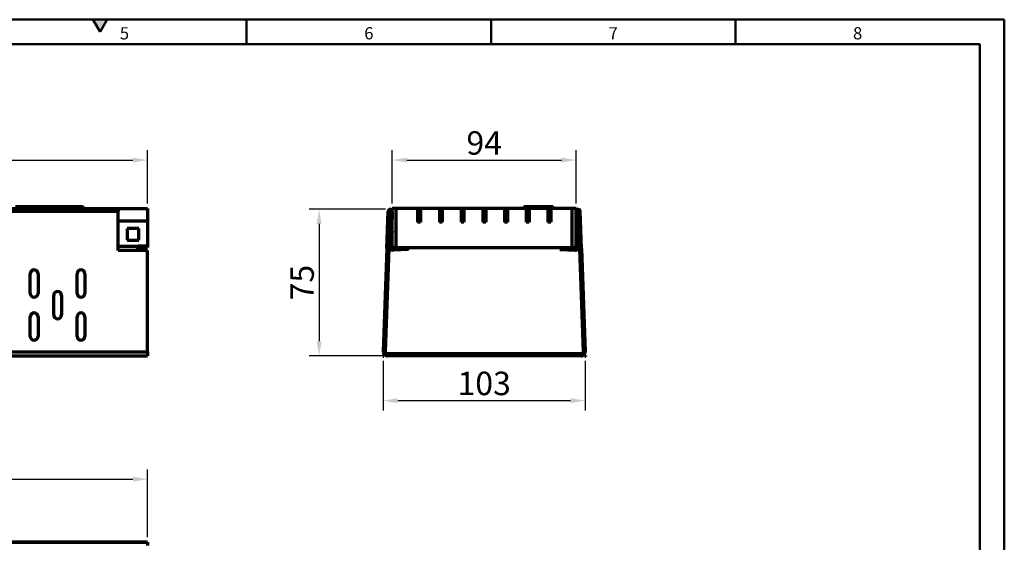
# Model space of a CAD drawing. Units: millimetres. Extents: x -11014 to 1049, y -4579 to -1115.
# Drawn here: x 42 to 1049, y -2587 to -2052 of the extents above; entities that cross this region are included whole.
import ezdxf

# ---------------------------------------------------------------- set-up
doc = ezdxf.new("R2010")
doc.units = ezdxf.units.MM
doc.header["$LTSCALE"] = 2
for name, color, linetype, lineweight in [('-D1-[Secció i Contorns]', 20, 'Continuous', 70), ('_COTAS', 10, 'Continuous', 50), ('_TEXTO Y CAJETÍN', 64, 'Continuous', 50)]:
    doc.layers.add(name, color=color, linetype=linetype, lineweight=lineweight)
doc.layers.add('320678', color=7, linetype='Continuous')
doc.layers.add('_AUX LINES', color=51, linetype='Continuous', plot=False)
doc.styles.add('DIN ACO', font='arial.ttf')
doc.styles.add('SLDTEXTSTYLE0', font='TXT', dxfattribs={"width": 0.605})
doc.dimstyles.new('ACO DIM BIGGER', dxfattribs={"dimtxt": 24, "dimasz": 20, "dimexe": 10, "dimexo": 5, "dimgap": 5, "dimtad": 1, "dimdec": 0, "dimzin": 9, "dimtxsty": 'DIN ACO', "dimcen": 3, "dimclrd": 157, "dimclre": 157, "dimclrt": 256, "dimadec": 0, "dimazin": 0, "dimtfac": 0.875, "dimtdec": 0, "dimtmove": 0, "dimatfit": 2, "dimfxl": 1, "dimtolj": 1, "dimlwd": 25, "dimlwe": 25, "dimarcsym": 0})

# ---------------------------------------------------------------- blocks, each defined once
blk = doc.blocks.new('*D118')
at = {"layer": '_COTAS', "color": 157, "lineweight": 25, "transparency": 16777216}
for p, q in [((-857.7, -2241.1), (-857.7, -2185.8)), ((172.3, -2240.2), (172.3, -2185.8)), ((-842.7, -2195.8), (157.3, -2195.8))]:
    blk.add_line(p, q, dxfattribs=at)
at = {"layer": '_COTAS', "color": 157, "transparency": 16777216}
for points in [[(-842.7, -2193.3), (-842.7, -2198.3), (-857.7, -2195.8)], [(157.3, -2193.3), (157.3, -2198.3), (172.3, -2195.8)]]:
    blk.add_solid(points, dxfattribs=at)
at = {"layer": 'Defpoints', "color": 0, "transparency": 16777216}
for p in [(172.3, -2195.8), (172.3, -2245.2), (-857.7, -2246.1)]:
    blk.add_point(p, dxfattribs=at)
at = {"layer": '_COTAS', "transparency": 16777216, "insert": (-342.7, -2166.3), "char_height": 24, "attachment_point": 2, "style": 'DIN ACO'}
blk.add_mtext('\\A1;1030', dxfattribs=at)
blk = doc.blocks.new('*D119')
at = {"layer": '_COTAS', "color": 157, "lineweight": 25, "transparency": 16777216}
for p, q in [((-827.7, -2581.5), (-827.7, -2512.1)), ((172.3, -2581.5), (172.3, -2512.1)), ((-812.7, -2522.1), (157.3, -2522.1))]:
    blk.add_line(p, q, dxfattribs=at)
at = {"layer": '_COTAS', "color": 157, "transparency": 16777216}
for points in [[(-812.7, -2519.6), (-812.7, -2524.6), (-827.7, -2522.1)], [(157.3, -2519.6), (157.3, -2524.6), (172.3, -2522.1)]]:
    blk.add_solid(points, dxfattribs=at)
at = {"layer": 'Defpoints', "color": 0, "transparency": 16777216}
for p in [(172.3, -2522.1), (-827.7, -2586.5), (172.3, -2586.5)]:
    blk.add_point(p, dxfattribs=at)
at = {"layer": '_COTAS', "transparency": 16777216, "insert": (-327.7, -2492.6), "char_height": 24, "attachment_point": 2, "style": 'DIN ACO'}
blk.add_mtext('\\A1;1000', dxfattribs=at)
blk = doc.blocks.new('*D120')
at = {"layer": '_COTAS', "color": 157, "lineweight": 25, "transparency": 16777216}
for p, q in [((413.3, -2401.1), (413.3, -2451.8)), ((620.1, -2401.1), (620.1, -2451.8)), ((428.3, -2441.8), (605.1, -2441.8))]:
    blk.add_line(p, q, dxfattribs=at)
at = {"layer": '_COTAS', "color": 157, "transparency": 16777216}
for points in [[(428.3, -2439.3), (428.3, -2444.3), (413.3, -2441.8)], [(605.1, -2439.3), (605.1, -2444.3), (620.1, -2441.8)]]:
    blk.add_solid(points, dxfattribs=at)
at = {"layer": 'Defpoints', "color": 0, "transparency": 16777216}
for p in [(413.3, -2396.1), (620.1, -2396.1), (620.1, -2441.8)]:
    blk.add_point(p, dxfattribs=at)
at = {"layer": '_COTAS', "transparency": 16777216, "insert": (516.7, -2412.2), "char_height": 24, "width": 35.631, "attachment_point": 2, "style": 'DIN ACO'}
blk.add_mtext('\\A1;103', dxfattribs=at)
blk = doc.blocks.new('*D121')
at = {"layer": '_COTAS', "color": 157, "lineweight": 25, "transparency": 16777216}
for p, q in [((415.6, -2246.1), (337.8, -2246.1)), ((347.8, -2261.1), (347.8, -2381.1)), ((412.5, -2396.1), (337.8, -2396.1))]:
    blk.add_line(p, q, dxfattribs=at)
at = {"layer": '_COTAS', "color": 157, "transparency": 16777216}
for points in [[(345.3, -2261.1), (350.3, -2261.1), (347.8, -2246.1)], [(345.3, -2381.1), (350.3, -2381.1), (347.8, -2396.1)]]:
    blk.add_solid(points, dxfattribs=at)
at = {"layer": 'Defpoints', "color": 0, "transparency": 16777216}
for p in [(420.6, -2246.1), (347.8, -2396.1), (417.5, -2396.1)]:
    blk.add_point(p, dxfattribs=at)
at = {"layer": '_COTAS', "transparency": 16777216, "insert": (318.4, -2321.1), "char_height": 24, "attachment_point": 2, "rotation": 90, "style": 'DIN ACO'}
blk.add_mtext('\\A1;75', dxfattribs=at)
blk = doc.blocks.new('*D122')
at = {"layer": '_COTAS', "color": 157, "lineweight": 25, "transparency": 16777216}
for p, q in [((422.7, -2240.2), (422.7, -2185.8)), ((610.7, -2240.2), (610.7, -2185.8)), ((437.7, -2195.8), (595.7, -2195.8))]:
    blk.add_line(p, q, dxfattribs=at)
at = {"layer": '_COTAS', "color": 157, "transparency": 16777216}
for points in [[(437.7, -2193.3), (437.7, -2198.3), (422.7, -2195.8)], [(595.7, -2193.3), (595.7, -2198.3), (610.7, -2195.8)]]:
    blk.add_solid(points, dxfattribs=at)
at = {"layer": 'Defpoints', "color": 0, "transparency": 16777216}
for p in [(610.7, -2195.8), (422.7, -2245.2), (610.7, -2245.2)]:
    blk.add_point(p, dxfattribs=at)
at = {"layer": '_COTAS', "transparency": 16777216, "insert": (516.7, -2166.3), "char_height": 24, "attachment_point": 2, "style": 'DIN ACO'}
blk.add_mtext('\\A1;94', dxfattribs=at)
blk = doc.blocks.new('1085314-M_001_Side_view')
at = {"layer": '-D1-[Secció i Contorns]'}
for p, q in [((20.25, 76.47), (20.25, 75.47)), ((20.25, 76.47), (35.25, 76.47)), ((35.25, 76.47), (35.25, 75.47)), ((-49.76, 54.97), (-49.1, 73.99)), ((-49.1, 73.99), (-48.1, 73.95)), ((-48.76, 54.94), (-48.1, 73.95)), ((-48, 73.95), (-48.14, 70.02)), ((-48, 73.95), (-47, 73.91)), ((-47, 73.91), (-47.14, 69.98)), ((-45, 75.47), (-47, 75.47)), ((-47, 73.99), (-47, 75.47)), ((-47, 63.82), (-47, 73.91)), ((-45, 55.47), (-45, 75.47)), ((-34.05, 75.47), (-45, 75.47)), ((-32.55, 75.47), (-34.05, 75.47)), ((-34.05, 75.47), (-34.05, 68.47)), ((-32.55, 75.47), (-32.55, 68.47)), ((-22.95, 75.47), (-32.55, 75.47)), ((-22.95, 75.47), (-22.95, 68.47)), ((-21.45, 75.47), (-22.95, 75.47)), ((-21.45, 75.47), (-21.45, 68.47)), ((-11.85, 75.47), (-21.45, 75.47)), ((-10.35, 75.47), (-11.85, 75.47)), ((-11.85, 75.47), (-11.85, 68.47)), ((-10.35, 75.47), (-10.35, 68.47)), ((-0.75, 75.47), (-10.35, 75.47)), ((0.75, 75.47), (-0.75, 75.47)), ((-0.75, 75.47), (-0.75, 68.47)), ((0.75, 75.47), (0.75, 68.47)), ((10.35, 75.47), (0.75, 75.47)), ((11.85, 75.47), (10.35, 75.47)), ((10.35, 75.47), (10.35, 68.47)), ((11.85, 75.47), (11.85, 68.47)), ((21.45, 75.47), (11.85, 75.47)), ((21.45, 75.47), (21.45, 68.47)), ((22.95, 75.47), (21.45, 75.47)), ((22.95, 75.47), (22.95, 68.47)), ((32.55, 75.47), (22.95, 75.47)), ((32.55, 75.47), (32.55, 68.47)), ((34.05, 75.47), (32.55, 75.47)), ((34.05, 75.47), (34.05, 68.47)), ((45, 75.47), (34.05, 75.47)), ((47, 75.47), (45, 75.47)), ((45, 55.47), (45, 75.47)), ((47, 73.99), (47, 75.47)), ((48, 73.95), (47, 73.91)), ((47, 63.82), (47, 73.91)), ((47, 73.91), (47.14, 69.98)), ((48, 73.95), (48.14, 70.02)), ((49.1, 73.99), (48.1, 73.95)), ((48.76, 54.94), (48.1, 73.95)), ((49.76, 54.97), (49.1, 73.99)), ((-48.39, 62.83), (-48.14, 70.02)), ((-48.14, 70.02), (-47.14, 69.98)), ((-47.35, 63.94), (-47.14, 69.98)), ((-32.55, 68.47), (-34.05, 68.47)), ((-21.45, 68.47), (-22.95, 68.47)), ((-10.35, 68.47), (-11.85, 68.47)), ((0.75, 68.47), (-0.75, 68.47)), ((11.85, 68.47), (10.35, 68.47)), ((22.95, 68.47), (21.45, 68.47)), ((34.05, 68.47), (32.55, 68.47)), ((48.14, 70.02), (47.14, 69.98)), ((47.35, 63.94), (47.14, 69.98)), ((48.39, 62.83), (48.14, 70.02)), ((-46.97, 63.8), (-48.56, 59.44)), ((-47.91, 64.15), (-48.5, 62.53)), ((-47.91, 64.15), (-46.97, 63.8)), ((-47.62, 56.09), (-47.39, 62.64)), ((-47, 55.47), (-47, 63.72)), ((47.91, 64.15), (46.97, 63.8)), ((46.97, 63.8), (48.56, 59.44)), ((47, 55.47), (47, 63.72)), ((47.62, 56.09), (47.39, 62.64)), ((47.91, 64.15), (48.5, 62.53)), ((-48.62, 56.13), (-48.5, 59.6)), ((-48.62, 56.13), (-47.62, 56.09)), ((-48.56, 59.44), (-48.61, 59.46)), ((-45, 55.47), (-47, 55.47)), ((-38.77, 55.47), (-46.57, 55.06)), ((-45, 55.47), (45, 55.47)), ((-38.72, 54.47), (-38.77, 55.47)), ((38.72, 54.47), (38.77, 55.47)), ((38.77, 55.47), (46.57, 55.06)), ((47, 55.47), (45, 55.47)), ((48.62, 56.13), (47.62, 56.09)), ((48.62, 56.13), (48.5, 59.6)), ((48.56, 59.44), (48.61, 59.46)), ((-49.76, 54.97), (-51.61, 2.07)), ((-48.76, 54.94), (-50.61, 2.03)), ((-48.76, 54.94), (-49.76, 54.97)), ((-46.57, 55.06), (-46.52, 54.06)), ((-38.72, 54.47), (-46.52, 54.06)), ((38.72, 54.47), (46.52, 54.06)), ((46.57, 55.06), (46.52, 54.06)), ((48.76, 54.94), (49.76, 54.97)), ((48.76, 54.94), (50.61, 2.03)), ((49.76, 54.97), (51.61, 2.07)), ((-51.61, 2.07), (-50.61, 2.03)), ((49.61, 1), (-49.61, 1)), ((-49.61, 1), (-49.61, 0)), ((49.61, 0), (-49.61, 0)), ((49.61, 1), (49.61, 0)), ((51.61, 2.07), (50.61, 2.03))]:
    blk.add_line(p, q, dxfattribs=at)
for centre, radius, start, end in [((-48.05, 73.95), 1.05, 358, 178), ((-48.05, 73.95), 0.05, 358, 178), ((48.05, 73.95), 1.05, 2, 182), ((48.05, 73.95), 0.05, 2, 182), ((-47.62, 59.1), 1, 160, 178), ((-46.62, 56.06), 2, 178, 273), ((-46.62, 56.06), 1, 178, 273), ((46.62, 56.06), 2, 267, 2), ((46.62, 56.06), 1, 267, 2), ((47.62, 59.1), 1, 2, 20), ((-49.61, 2), 2, 178, 270), ((-49.61, 2), 1, 178, 270), ((49.61, 2), 2, 270, 2), ((49.61, 2), 1, 270, 2)]:
    blk.add_arc(centre, radius, start, end, dxfattribs=at)
at = {"layer": '_AUX LINES'}
for p, q in [((-49.61, 0), (-52.68, 0)), ((-51.61, 2.07), (-51.72, -1)), ((49.61, 0), (52.68, 0)), ((51.61, 2.07), (51.72, -1))]:
    blk.add_line(p, q, dxfattribs=at)
blk = doc.blocks.new('1085314-M_001_Front_view')
at = {"layer": '-D1-[Secció i Contorns]'}
for p, q in [((182.5, 76.47), (217.1, 76.47)), ((217.1, 76.47), (217.1, 75.47)), ((235, 75), (-265, 75)), ((-265, 73.99), (235, 73.99)), ((-250, 75.47), (250, 75.47)), ((235, 75), (235, 73.99)), ((235, 53.95), (235, 73.99)), ((250, 75.47), (250, 69.12)), ((235, 69.12), (250, 69.12)), ((250, 69.12), (250, 56.13)), ((239.5, 65.12), (239.5, 59.12)), ((245.5, 65.12), (239.5, 65.12)), ((245.5, 65.09), (239.5, 65.09)), ((245.5, 59.12), (245.5, 65.12)), ((235, 56.13), (245, 56.13)), ((239.5, 59.12), (245.5, 59.12)), ((245, 54.06), (245, 56.13)), ((250, 56.13), (245, 56.13)), ((250, 56.09), (245, 56.09)), ((250, 55.47), (245, 55.47)), ((250, 56.13), (250, 56.09)), ((250, 56.09), (250, 55.47)), ((235, 54.06), (245, 54.06)), ((250, 53.95), (235, 53.95)), ((250, 2.07), (250, 53.95)), ((190, 32), (190, 42.03)), ((194, 42.03), (194, 32)), ((214, 32), (214, 42.03)), ((218, 42.03), (218, 32)), ((202, 20.99), (202, 30.99)), ((206, 30.99), (206, 20.99)), ((190, 10), (190, 20.03)), ((194, 20.03), (194, 10)), ((214, 10), (214, 20.03)), ((218, 20.03), (218, 10)), ((158, 2.07), (250, 2.07)), ((158, 0), (250, 0)), ((250, 2.07), (250, 0))]:
    blk.add_line(p, q, dxfattribs=at)
for centre, start, end in [((192, 42.03), 0, 180), ((192, 42), 0, 180), ((216, 42.03), 0, 180), ((216, 42), 0, 180), ((192, 32), 180, 0), ((204, 30.99), 0.0281, 179.9719), ((204, 30.95), 0.0281, 179.9719), ((216, 32), 180, 0), ((192, 20.03), 0, 180), ((192, 20), 0, 180), ((204, 20.99), 180.0281, 359.9719), ((216, 20.03), 0, 180), ((216, 20), 0, 180), ((192, 10), 180, 0), ((216, 10), 180, 0)]:
    blk.add_arc(centre, 2, start, end, dxfattribs=at)
blk = doc.blocks.new('1085314-M_001_Top_view')
at = {"layer": '-D1-[Secció i Contorns]'}
for p, q in [((238, 103.01), (146, 103.01)), ((146, 103.01), (238, 103.01)), ((238, 103.01), (238, 101.2)), ((238, 103.01), (238, 103.01))]:
    blk.add_line(p, q, dxfattribs=at)

msp = doc.modelspace()

# ---------------------------------------------------------------- hatches: boundary and pattern name
at = {"layer": '_TEXTO Y CAJETÍN'}
msp.add_hatch(color=256, dxfattribs=at).paths.add_polyline_path([(131, -2052.2), (116.5, -2052.2), (123.7, -2064.7)], flags=0)

# ---------------------------------------------------------------- linework, layer by layer
for p, q in [((-951.3, -2052.2), (1048.7, -2052.2)), ((116.5, -2052.2), (123.7, -2064.7)), ((131, -2052.2), (116.5, -2052.2)), ((123.7, -2064.7), (131, -2052.2)), ((273.7, -2052.2), (273.7, -2077.2)), ((523.7, -2052.2), (523.7, -2077.2)), ((773.7, -2052.2), (773.7, -2077.2)), ((1048.7, -2052.2), (1048.7, -3487.2)), ((-926.3, -2077.2), (1023.7, -2077.2)), ((1023.7, -2077.2), (1023.7, -3462.2))]:
    msp.add_line(p, q, dxfattribs=at)

# ---------------------------------------------------------------- block references
at = {"layer": '320678', "xscale": 2, "yscale": 2, "zscale": 2}
for name, p in [('1085314-M_001_Front_view', (-327.7, -2396.1)), ('1085314-M_001_Side_view', (516.7, -2396.1)), ('1085314-M_001_Top_view', (-303.7, -2792.5))]:
    msp.add_blockref(name, p, dxfattribs=at)

# ---------------------------------------------------------------- texts
at = {"layer": '_TEXTO Y CAJETÍN', "char_height": 12.5, "attachment_point": 2, "style": 'SLDTEXTSTYLE0'}
for s, insert in [('5', (148.7, -2059.9)), ('6', (398.7, -2059.9)), ('7', (648.7, -2059.9)), ('8', (898.7, -2059.9))]:
    msp.add_mtext(s, dxfattribs=dict(at, insert=insert))

# ---------------------------------------------------------------- dimensions: what is measured, and where the dimension line sits
at = {"layer": '_COTAS'}
for base, p1, p2, override, picture, middle in [((172.3, -2195.8), (-857.7, -2246.1), (172.3, -2245.2), {"dimasz": 15}, '*D118', (-342.7, -2195.8)), ((610.7, -2195.8), (422.7, -2245.2), (610.7, -2245.2), {"dimasz": 15, "dimlfac": 0.5}, '*D122', (516.7, -2195.8)), ((620.1, -2441.8), (413.3, -2396.1), (620.1, -2396.1), {"dimasz": 15, "dimlfac": 0.5}, '*D120', (516.7, -2441.8)), ((172.3, -2522.1), (-827.7, -2586.5), (172.3, -2586.5), {"dimasz": 15}, '*D119', (-327.7, -2522.1))]:
    dim = msp.add_linear_dim(base=base, p1=p1, p2=p2, dimstyle='ACO DIM BIGGER', override=override, dxfattribs=at)
    dim.commit()
    dim.dimension.update_dxf_attribs({"geometry": picture, "text_midpoint": middle, "dimtype": 160})
dim = msp.add_linear_dim(base=(347.8, -2396.1), p1=(420.6, -2246.1), p2=(417.5, -2396.1), angle=90, dimstyle='ACO DIM BIGGER', override={"dimasz": 15, "dimlfac": 0.5}, dxfattribs=at)
dim.commit()
dim.dimension.update_dxf_attribs({"geometry": '*D121', "text_midpoint": (347.8, -2321.1), "dimtype": 160})

doc.saveas('drawing.dxf')
